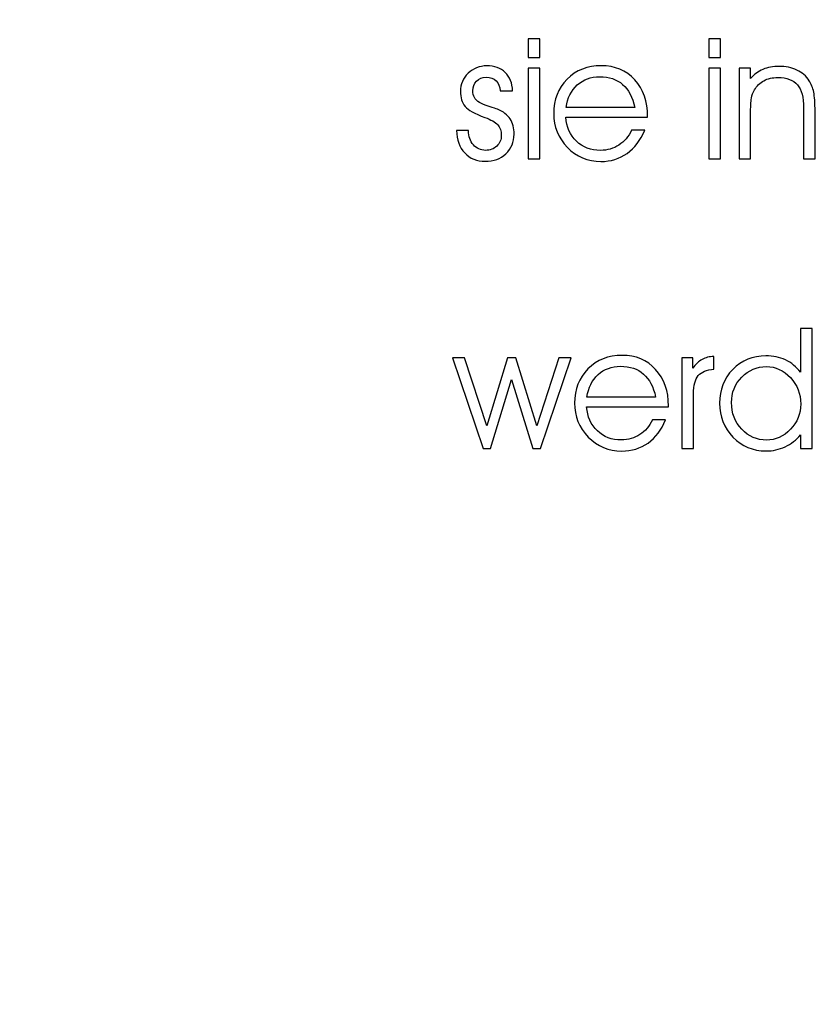
# Model space of a CAD drawing. Units: centimetres. Extents: x -10.2 to 10.5, y -13.7 to 14.1.
# Drawn here: x 7.4 to 7.6, y -11.8 to -11.5 of the extents above; entities that cross this region are included whole.
import ezdxf

# ---------------------------------------------------------------- set-up
doc = ezdxf.new("R2010")
doc.units = ezdxf.units.CM
doc.header["$MEASUREMENT"] = 0
doc.layers.add('LAYER01', color=7, linetype='Continuous')

msp = doc.modelspace()

# ---------------------------------------------------------------- linework, layer by layer
at = {"layer": 'LAYER01'}
for points, knots in [([(-10.16211, -13.73662), (-10.16211, -13.73662), (-10.16211, -0.8578), (-10.16211, -0.8578), (-10.16211, -0.8578), (-10.16211, -0.8578), (10.49291, -0.8578), (10.49291, -0.8578), (10.49291, -0.8578), (10.49291, -0.8578), (10.49291, -13.73662), (10.49291, -13.73662), (10.49291, -13.73662), (10.49291, -13.73662), (-10.16211, -13.73662), (-10.16211, -13.73662)], [0, 0, 0, 0, 0.25, 0.25, 0.25, 0.25, 0.5, 0.5, 0.5, 0.5, 0.75, 0.75, 0.75, 0.75, 1, 1, 1, 1]), ([(7.55887, -11.5344), (7.55887, -11.5344), (7.55586, -11.5344), (7.55586, -11.5344), (7.55586, -11.5344), (7.55586, -11.5344), (7.55586, -11.52956), (7.55586, -11.52956), (7.55586, -11.52956), (7.55586, -11.52956), (7.55887, -11.52956), (7.55887, -11.52956), (7.55887, -11.52956), (7.55887, -11.52956), (7.55887, -11.5344), (7.55887, -11.5344)], [0, 0, 0, 0, 0.25, 0.25, 0.25, 0.25, 0.5, 0.5, 0.5, 0.5, 0.75, 0.75, 0.75, 0.75, 1, 1, 1, 1]), ([(7.60558, -11.5344), (7.60558, -11.5344), (7.60257, -11.5344), (7.60257, -11.5344), (7.60257, -11.5344), (7.60257, -11.5344), (7.60257, -11.52956), (7.60257, -11.52956), (7.60257, -11.52956), (7.60257, -11.52956), (7.60558, -11.52956), (7.60558, -11.52956), (7.60558, -11.52956), (7.60558, -11.52956), (7.60558, -11.5344), (7.60558, -11.5344)], [0, 0, 0, 0, 0.25, 0.25, 0.25, 0.25, 0.5, 0.5, 0.5, 0.5, 0.75, 0.75, 0.75, 0.75, 1, 1, 1, 1]), ([(7.53733, -11.55324), (7.53733, -11.55324), (7.54042, -11.55324), (7.54042, -11.55324), (7.54042, -11.55324), (7.54042, -11.55324), (7.54042, -11.55333), (7.54042, -11.55333), (7.54042, -11.55333), (7.54042, -11.55479), (7.54084, -11.556), (7.54168, -11.55696), (7.54168, -11.55696), (7.54252, -11.55792), (7.54356, -11.5584), (7.5448, -11.5584), (7.5448, -11.5584), (7.54598, -11.5584), (7.54695, -11.55803), (7.54774, -11.55729), (7.54774, -11.55729), (7.54852, -11.55655), (7.54891, -11.55562), (7.54891, -11.5545), (7.54891, -11.5545), (7.54891, -11.55338), (7.5486, -11.55247), (7.54799, -11.55179), (7.54799, -11.55179), (7.54737, -11.55111), (7.54625, -11.55046), (7.54462, -11.54987), (7.54462, -11.54987), (7.54202, -11.54894), (7.54032, -11.548), (7.53953, -11.54704), (7.53953, -11.54704), (7.53873, -11.54607), (7.53833, -11.54477), (7.53833, -11.54315), (7.53833, -11.54315), (7.53833, -11.54131), (7.53899, -11.53976), (7.54033, -11.53848), (7.54033, -11.53848), (7.54165, -11.5372), (7.54327, -11.53656), (7.54515, -11.53656), (7.54515, -11.53656), (7.54716, -11.53656), (7.54875, -11.53713), (7.54993, -11.53826), (7.54993, -11.53826), (7.55111, -11.53941), (7.55174, -11.54099), (7.55183, -11.54302), (7.55183, -11.54302), (7.55183, -11.54302), (7.54861, -11.54302), (7.54861, -11.54302), (7.54861, -11.54302), (7.54854, -11.54191), (7.54819, -11.54105), (7.54756, -11.54044), (7.54756, -11.54044), (7.54692, -11.53983), (7.54606, -11.53952), (7.54496, -11.53952), (7.54496, -11.53952), (7.54398, -11.53952), (7.54317, -11.53985), (7.54251, -11.54051), (7.54251, -11.54051), (7.54186, -11.54118), (7.54153, -11.542), (7.54153, -11.54298), (7.54153, -11.54298), (7.54153, -11.54368), (7.54167, -11.54426), (7.54194, -11.54474), (7.54194, -11.54474), (7.5422, -11.54522), (7.54265, -11.54565), (7.54328, -11.54603), (7.54328, -11.54603), (7.54384, -11.54639), (7.54467, -11.54673), (7.54576, -11.54706), (7.54576, -11.54706), (7.54685, -11.54738), (7.54758, -11.54763), (7.54795, -11.54778), (7.54795, -11.54778), (7.54941, -11.5484), (7.55049, -11.54923), (7.55118, -11.55028), (7.55118, -11.55028), (7.55187, -11.55132), (7.55221, -11.55263), (7.55221, -11.55424), (7.55221, -11.55424), (7.55221, -11.55626), (7.55151, -11.55793), (7.5501, -11.55926), (7.5501, -11.55926), (7.5487, -11.56058), (7.54691, -11.56124), (7.54475, -11.56124), (7.54475, -11.56124), (7.54255, -11.56124), (7.54078, -11.56052), (7.53944, -11.55908), (7.53944, -11.55908), (7.5381, -11.55763), (7.5374, -11.55568), (7.53733, -11.55324)], [0, 0, 0, 0, 0.034483, 0.034483, 0.034483, 0.034483, 0.068966, 0.068966, 0.068966, 0.068966, 0.103448, 0.103448, 0.103448, 0.103448, 0.137931, 0.137931, 0.137931, 0.137931, 0.172414, 0.172414, 0.172414, 0.172414, 0.206897, 0.206897, 0.206897, 0.206897, 0.241379, 0.241379, 0.241379, 0.241379, 0.275862, 0.275862, 0.275862, 0.275862, 0.310345, 0.310345, 0.310345, 0.310345, 0.344828, 0.344828, 0.344828, 0.344828, 0.37931, 0.37931, 0.37931, 0.37931, 0.413793, 0.413793, 0.413793, 0.413793, 0.448276, 0.448276, 0.448276, 0.448276, 0.482759, 0.482759, 0.482759, 0.482759, 0.517241, 0.517241, 0.517241, 0.517241, 0.551724, 0.551724, 0.551724, 0.551724, 0.586207, 0.586207, 0.586207, 0.586207, 0.62069, 0.62069, 0.62069, 0.62069, 0.655172, 0.655172, 0.655172, 0.655172, 0.689655, 0.689655, 0.689655, 0.689655, 0.724138, 0.724138, 0.724138, 0.724138, 0.758621, 0.758621, 0.758621, 0.758621, 0.793103, 0.793103, 0.793103, 0.793103, 0.827586, 0.827586, 0.827586, 0.827586, 0.862069, 0.862069, 0.862069, 0.862069, 0.896552, 0.896552, 0.896552, 0.896552, 0.931034, 0.931034, 0.931034, 0.931034, 0.965517, 0.965517, 0.965517, 0.965517, 1, 1, 1, 1]), ([(7.55586, -11.56062), (7.55586, -11.56062), (7.55586, -11.53716), (7.55586, -11.53716), (7.55586, -11.53716), (7.55586, -11.53716), (7.55887, -11.53716), (7.55887, -11.53716), (7.55887, -11.53716), (7.55887, -11.53716), (7.55887, -11.56062), (7.55887, -11.56062), (7.55887, -11.56062), (7.55887, -11.56062), (7.55586, -11.56062), (7.55586, -11.56062)], [0, 0, 0, 0, 0.25, 0.25, 0.25, 0.25, 0.5, 0.5, 0.5, 0.5, 0.75, 0.75, 0.75, 0.75, 1, 1, 1, 1]), ([(7.58674, -11.54985), (7.58674, -11.54985), (7.56556, -11.54985), (7.56556, -11.54985), (7.56556, -11.54985), (7.56575, -11.5524), (7.56667, -11.55446), (7.56834, -11.55604), (7.56834, -11.55604), (7.57, -11.55761), (7.57207, -11.5584), (7.57456, -11.5584), (7.57456, -11.5584), (7.57632, -11.5584), (7.57791, -11.55794), (7.57932, -11.55703), (7.57932, -11.55703), (7.58072, -11.55611), (7.58181, -11.55485), (7.58258, -11.55322), (7.58258, -11.55322), (7.58258, -11.55322), (7.58599, -11.55322), (7.58599, -11.55322), (7.58599, -11.55322), (7.58491, -11.55582), (7.58339, -11.5578), (7.58144, -11.55919), (7.58144, -11.55919), (7.57948, -11.56058), (7.57722, -11.56128), (7.57465, -11.56128), (7.57465, -11.56128), (7.57124, -11.56128), (7.56835, -11.56007), (7.56599, -11.55764), (7.56599, -11.55764), (7.56363, -11.5552), (7.56245, -11.55228), (7.56245, -11.54887), (7.56245, -11.54887), (7.56245, -11.5453), (7.56361, -11.54235), (7.56591, -11.54002), (7.56591, -11.54002), (7.56822, -11.53768), (7.57118, -11.53652), (7.57477, -11.53652), (7.57477, -11.53652), (7.5783, -11.53652), (7.58118, -11.53773), (7.5834, -11.54016), (7.5834, -11.54016), (7.58563, -11.54259), (7.58674, -11.54575), (7.58674, -11.54963), (7.58674, -11.54963), (7.58674, -11.54963), (7.58674, -11.54985), (7.58674, -11.54985)], [0, 0, 0, 0, 0.066667, 0.066667, 0.066667, 0.066667, 0.133333, 0.133333, 0.133333, 0.133333, 0.2, 0.2, 0.2, 0.2, 0.266667, 0.266667, 0.266667, 0.266667, 0.333333, 0.333333, 0.333333, 0.333333, 0.4, 0.4, 0.4, 0.4, 0.466667, 0.466667, 0.466667, 0.466667, 0.533333, 0.533333, 0.533333, 0.533333, 0.6, 0.6, 0.6, 0.6, 0.666667, 0.666667, 0.666667, 0.666667, 0.733333, 0.733333, 0.733333, 0.733333, 0.8, 0.8, 0.8, 0.8, 0.866667, 0.866667, 0.866667, 0.866667, 0.933333, 0.933333, 0.933333, 0.933333, 1, 1, 1, 1]), ([(7.60257, -11.56062), (7.60257, -11.56062), (7.60257, -11.53716), (7.60257, -11.53716), (7.60257, -11.53716), (7.60257, -11.53716), (7.60558, -11.53716), (7.60558, -11.53716), (7.60558, -11.53716), (7.60558, -11.53716), (7.60558, -11.56062), (7.60558, -11.56062), (7.60558, -11.56062), (7.60558, -11.56062), (7.60257, -11.56062), (7.60257, -11.56062)], [0, 0, 0, 0, 0.25, 0.25, 0.25, 0.25, 0.5, 0.5, 0.5, 0.5, 0.75, 0.75, 0.75, 0.75, 1, 1, 1, 1]), ([(7.61044, -11.53716), (7.61044, -11.53716), (7.61336, -11.53716), (7.61336, -11.53716), (7.61336, -11.53716), (7.61336, -11.53716), (7.61336, -11.53983), (7.61336, -11.53983), (7.61336, -11.53983), (7.61428, -11.53876), (7.61535, -11.53797), (7.61657, -11.53746), (7.61657, -11.53746), (7.61779, -11.53695), (7.61918, -11.53669), (7.62074, -11.53669), (7.62074, -11.53669), (7.62246, -11.53669), (7.62399, -11.53701), (7.62533, -11.53765), (7.62533, -11.53765), (7.62668, -11.53829), (7.62774, -11.53921), (7.62852, -11.5404), (7.62852, -11.5404), (7.62906, -11.54124), (7.62945, -11.54222), (7.62969, -11.54336), (7.62969, -11.54336), (7.62992, -11.54449), (7.63004, -11.54615), (7.63004, -11.54836), (7.63004, -11.54836), (7.63004, -11.54836), (7.63004, -11.56062), (7.63004, -11.56062), (7.63004, -11.56062), (7.63004, -11.56062), (7.62707, -11.56062), (7.62707, -11.56062), (7.62707, -11.56062), (7.62707, -11.56062), (7.62707, -11.54749), (7.62707, -11.54749), (7.62707, -11.54749), (7.62707, -11.54471), (7.62654, -11.5427), (7.62549, -11.54145), (7.62549, -11.54145), (7.62442, -11.5402), (7.62273, -11.53957), (7.6204, -11.53957), (7.6204, -11.53957), (7.61903, -11.53957), (7.61784, -11.53985), (7.6168, -11.5404), (7.6168, -11.5404), (7.61578, -11.54094), (7.61496, -11.54173), (7.61436, -11.54275), (7.61436, -11.54275), (7.61399, -11.54339), (7.61373, -11.54412), (7.61358, -11.54494), (7.61358, -11.54494), (7.61343, -11.54575), (7.61336, -11.54718), (7.61336, -11.54921), (7.61336, -11.54921), (7.61336, -11.54921), (7.61336, -11.56062), (7.61336, -11.56062), (7.61336, -11.56062), (7.61336, -11.56062), (7.61044, -11.56062), (7.61044, -11.56062), (7.61044, -11.56062), (7.61044, -11.56062), (7.61044, -11.53716), (7.61044, -11.53716)], [0, 0, 0, 0, 0.05, 0.05, 0.05, 0.05, 0.1, 0.1, 0.1, 0.1, 0.15, 0.15, 0.15, 0.15, 0.2, 0.2, 0.2, 0.2, 0.25, 0.25, 0.25, 0.25, 0.3, 0.3, 0.3, 0.3, 0.35, 0.35, 0.35, 0.35, 0.4, 0.4, 0.4, 0.4, 0.45, 0.45, 0.45, 0.45, 0.5, 0.5, 0.5, 0.5, 0.55, 0.55, 0.55, 0.55, 0.6, 0.6, 0.6, 0.6, 0.65, 0.65, 0.65, 0.65, 0.7, 0.7, 0.7, 0.7, 0.75, 0.75, 0.75, 0.75, 0.8, 0.8, 0.8, 0.8, 0.85, 0.85, 0.85, 0.85, 0.9, 0.9, 0.9, 0.9, 0.95, 0.95, 0.95, 0.95, 1, 1, 1, 1]), ([(7.58341, -11.5473), (7.58285, -11.54467), (7.5818, -11.54268), (7.58028, -11.54135), (7.58028, -11.54135), (7.57876, -11.54002), (7.57678, -11.53936), (7.57433, -11.53936), (7.57433, -11.53936), (7.57206, -11.53936), (7.57013, -11.54007), (7.56855, -11.5415), (7.56855, -11.5415), (7.56697, -11.54294), (7.56601, -11.54487), (7.56565, -11.5473), (7.56565, -11.5473), (7.56565, -11.5473), (7.58341, -11.5473), (7.58341, -11.5473)], [0, 0, 0, 0, 0.2, 0.2, 0.2, 0.2, 0.4, 0.4, 0.4, 0.4, 0.6, 0.6, 0.6, 0.6, 0.8, 0.8, 0.8, 0.8, 1, 1, 1, 1]), ([(7.62625, -11.61575), (7.62625, -11.61575), (7.62625, -11.61052), (7.62625, -11.61052), (7.62625, -11.61052), (7.62625, -11.61052), (7.62625, -11.60444), (7.62625, -11.60444), (7.62625, -11.60444), (7.62625, -11.60444), (7.62928, -11.60444), (7.62928, -11.60444), (7.62928, -11.60444), (7.62928, -11.60444), (7.62928, -11.6355), (7.62928, -11.6355), (7.62928, -11.6355), (7.62928, -11.6355), (7.62625, -11.6355), (7.62625, -11.6355), (7.62625, -11.6355), (7.62625, -11.6355), (7.62625, -11.63196), (7.62625, -11.63196), (7.62625, -11.63196), (7.62519, -11.63327), (7.62389, -11.63428), (7.62232, -11.63502), (7.62232, -11.63502), (7.62076, -11.63575), (7.61911, -11.63612), (7.61735, -11.63612), (7.61735, -11.63612), (7.61397, -11.63612), (7.61112, -11.63492), (7.60881, -11.63254), (7.60881, -11.63254), (7.60648, -11.63015), (7.60533, -11.62722), (7.60533, -11.62375), (7.60533, -11.62375), (7.60533, -11.62031), (7.60647, -11.61741), (7.60876, -11.61506), (7.60876, -11.61506), (7.61105, -11.61271), (7.61392, -11.61153), (7.61735, -11.61153), (7.61735, -11.61153), (7.6192, -11.61153), (7.62088, -11.61188), (7.6224, -11.6126), (7.6224, -11.6126), (7.62391, -11.61333), (7.62519, -11.61437), (7.62625, -11.61575)], [0, 0, 0, 0, 0.071429, 0.071429, 0.071429, 0.071429, 0.142857, 0.142857, 0.142857, 0.142857, 0.214286, 0.214286, 0.214286, 0.214286, 0.285714, 0.285714, 0.285714, 0.285714, 0.357143, 0.357143, 0.357143, 0.357143, 0.428571, 0.428571, 0.428571, 0.428571, 0.5, 0.5, 0.5, 0.5, 0.571429, 0.571429, 0.571429, 0.571429, 0.642857, 0.642857, 0.642857, 0.642857, 0.714286, 0.714286, 0.714286, 0.714286, 0.785714, 0.785714, 0.785714, 0.785714, 0.857143, 0.857143, 0.857143, 0.857143, 0.928571, 0.928571, 0.928571, 0.928571, 1, 1, 1, 1]), ([(7.55808, -11.62961), (7.55808, -11.62961), (7.56375, -11.61204), (7.56375, -11.61204), (7.56375, -11.61204), (7.56375, -11.61204), (7.56695, -11.61204), (7.56695, -11.61204), (7.56695, -11.61204), (7.56695, -11.61204), (7.55904, -11.6355), (7.55904, -11.6355), (7.55904, -11.6355), (7.55904, -11.6355), (7.55708, -11.6355), (7.55708, -11.6355), (7.55708, -11.6355), (7.55708, -11.6355), (7.55157, -11.61763), (7.55157, -11.61763), (7.55157, -11.61763), (7.55157, -11.61763), (7.54615, -11.6355), (7.54615, -11.6355), (7.54615, -11.6355), (7.54615, -11.6355), (7.54419, -11.6355), (7.54419, -11.6355), (7.54419, -11.6355), (7.54419, -11.6355), (7.53628, -11.61204), (7.53628, -11.61204), (7.53628, -11.61204), (7.53628, -11.61204), (7.53942, -11.61204), (7.53942, -11.61204), (7.53942, -11.61204), (7.53942, -11.61204), (7.54515, -11.62961), (7.54515, -11.62961), (7.54515, -11.62961), (7.54515, -11.62961), (7.55053, -11.61204), (7.55053, -11.61204), (7.55053, -11.61204), (7.55053, -11.61204), (7.5527, -11.61204), (7.5527, -11.61204), (7.5527, -11.61204), (7.5527, -11.61204), (7.55808, -11.62961), (7.55808, -11.62961)], [0, 0, 0, 0, 0.076923, 0.076923, 0.076923, 0.076923, 0.153846, 0.153846, 0.153846, 0.153846, 0.230769, 0.230769, 0.230769, 0.230769, 0.307692, 0.307692, 0.307692, 0.307692, 0.384615, 0.384615, 0.384615, 0.384615, 0.461538, 0.461538, 0.461538, 0.461538, 0.538462, 0.538462, 0.538462, 0.538462, 0.615385, 0.615385, 0.615385, 0.615385, 0.692308, 0.692308, 0.692308, 0.692308, 0.769231, 0.769231, 0.769231, 0.769231, 0.846154, 0.846154, 0.846154, 0.846154, 0.923077, 0.923077, 0.923077, 0.923077, 1, 1, 1, 1]), ([(7.59214, -11.62473), (7.59214, -11.62473), (7.57096, -11.62473), (7.57096, -11.62473), (7.57096, -11.62473), (7.57115, -11.62728), (7.57207, -11.62934), (7.57374, -11.63092), (7.57374, -11.63092), (7.5754, -11.63249), (7.57747, -11.63328), (7.57996, -11.63328), (7.57996, -11.63328), (7.58172, -11.63328), (7.58331, -11.63282), (7.58472, -11.63191), (7.58472, -11.63191), (7.58612, -11.63099), (7.58721, -11.62973), (7.58798, -11.6281), (7.58798, -11.6281), (7.58798, -11.6281), (7.59139, -11.6281), (7.59139, -11.6281), (7.59139, -11.6281), (7.59031, -11.6307), (7.58879, -11.63268), (7.58684, -11.63407), (7.58684, -11.63407), (7.58488, -11.63546), (7.58262, -11.63616), (7.58005, -11.63616), (7.58005, -11.63616), (7.57664, -11.63616), (7.57375, -11.63495), (7.57139, -11.63252), (7.57139, -11.63252), (7.56903, -11.63008), (7.56785, -11.62716), (7.56785, -11.62375), (7.56785, -11.62375), (7.56785, -11.62018), (7.56901, -11.61723), (7.57131, -11.6149), (7.57131, -11.6149), (7.57362, -11.61256), (7.57658, -11.6114), (7.58017, -11.6114), (7.58017, -11.6114), (7.5837, -11.6114), (7.58658, -11.61261), (7.5888, -11.61504), (7.5888, -11.61504), (7.59103, -11.61747), (7.59214, -11.62063), (7.59214, -11.62451), (7.59214, -11.62451), (7.59214, -11.62451), (7.59214, -11.62473), (7.59214, -11.62473)], [0, 0, 0, 0, 0.066667, 0.066667, 0.066667, 0.066667, 0.133333, 0.133333, 0.133333, 0.133333, 0.2, 0.2, 0.2, 0.2, 0.266667, 0.266667, 0.266667, 0.266667, 0.333333, 0.333333, 0.333333, 0.333333, 0.4, 0.4, 0.4, 0.4, 0.466667, 0.466667, 0.466667, 0.466667, 0.533333, 0.533333, 0.533333, 0.533333, 0.6, 0.6, 0.6, 0.6, 0.666667, 0.666667, 0.666667, 0.666667, 0.733333, 0.733333, 0.733333, 0.733333, 0.8, 0.8, 0.8, 0.8, 0.866667, 0.866667, 0.866667, 0.866667, 0.933333, 0.933333, 0.933333, 0.933333, 1, 1, 1, 1]), ([(7.59861, -11.6355), (7.59861, -11.6355), (7.59556, -11.6355), (7.59556, -11.6355), (7.59556, -11.6355), (7.59556, -11.6355), (7.59556, -11.61204), (7.59556, -11.61204), (7.59556, -11.61204), (7.59556, -11.61204), (7.5984, -11.61204), (7.5984, -11.61204), (7.5984, -11.61204), (7.5984, -11.61204), (7.5984, -11.61474), (7.5984, -11.61474), (7.5984, -11.61474), (7.59913, -11.6137), (7.59994, -11.61295), (7.60081, -11.61246), (7.60081, -11.61246), (7.60169, -11.61198), (7.60271, -11.61172), (7.60388, -11.61169), (7.60388, -11.61169), (7.60388, -11.61169), (7.6039, -11.61496), (7.6039, -11.61496), (7.6039, -11.61496), (7.60201, -11.61512), (7.60065, -11.61569), (7.59984, -11.61665), (7.59984, -11.61665), (7.59901, -11.61761), (7.59861, -11.61917), (7.59861, -11.62133), (7.59861, -11.62133), (7.59861, -11.62133), (7.59861, -11.6355), (7.59861, -11.6355)], [0, 0, 0, 0, 0.1, 0.1, 0.1, 0.1, 0.2, 0.2, 0.2, 0.2, 0.3, 0.3, 0.3, 0.3, 0.4, 0.4, 0.4, 0.4, 0.5, 0.5, 0.5, 0.5, 0.6, 0.6, 0.6, 0.6, 0.7, 0.7, 0.7, 0.7, 0.8, 0.8, 0.8, 0.8, 0.9, 0.9, 0.9, 0.9, 1, 1, 1, 1]), ([(7.58881, -11.62218), (7.58825, -11.61955), (7.5872, -11.61756), (7.58568, -11.61623), (7.58568, -11.61623), (7.58416, -11.6149), (7.58218, -11.61424), (7.57973, -11.61424), (7.57973, -11.61424), (7.57746, -11.61424), (7.57553, -11.61495), (7.57395, -11.61638), (7.57395, -11.61638), (7.57237, -11.61782), (7.57141, -11.61975), (7.57105, -11.62218), (7.57105, -11.62218), (7.57105, -11.62218), (7.58881, -11.62218), (7.58881, -11.62218)], [0, 0, 0, 0, 0.2, 0.2, 0.2, 0.2, 0.4, 0.4, 0.4, 0.4, 0.6, 0.6, 0.6, 0.6, 0.8, 0.8, 0.8, 0.8, 1, 1, 1, 1]), ([(7.62634, -11.624), (7.62634, -11.62133), (7.62545, -11.61905), (7.62368, -11.61716), (7.62368, -11.61716), (7.62191, -11.61527), (7.61983, -11.61432), (7.61744, -11.61432), (7.61744, -11.61432), (7.61496, -11.61432), (7.61285, -11.61523), (7.61108, -11.61702), (7.61108, -11.61702), (7.60932, -11.61882), (7.60844, -11.62102), (7.60844, -11.62362), (7.60844, -11.62362), (7.60844, -11.62636), (7.60933, -11.62866), (7.6111, -11.63053), (7.6111, -11.63053), (7.61287, -11.63239), (7.61501, -11.63332), (7.61753, -11.63332), (7.61753, -11.63332), (7.61984, -11.63332), (7.62189, -11.63239), (7.62367, -11.63053), (7.62367, -11.63053), (7.62545, -11.62866), (7.62634, -11.62649), (7.62634, -11.624)], [0, 0, 0, 0, 0.125, 0.125, 0.125, 0.125, 0.25, 0.25, 0.25, 0.25, 0.375, 0.375, 0.375, 0.375, 0.5, 0.5, 0.5, 0.5, 0.625, 0.625, 0.625, 0.625, 0.75, 0.75, 0.75, 0.75, 0.875, 0.875, 0.875, 0.875, 1, 1, 1, 1])]:
    msp.add_open_spline(points, degree=3, knots=knots, dxfattribs=at)

doc.saveas('drawing.dxf')
